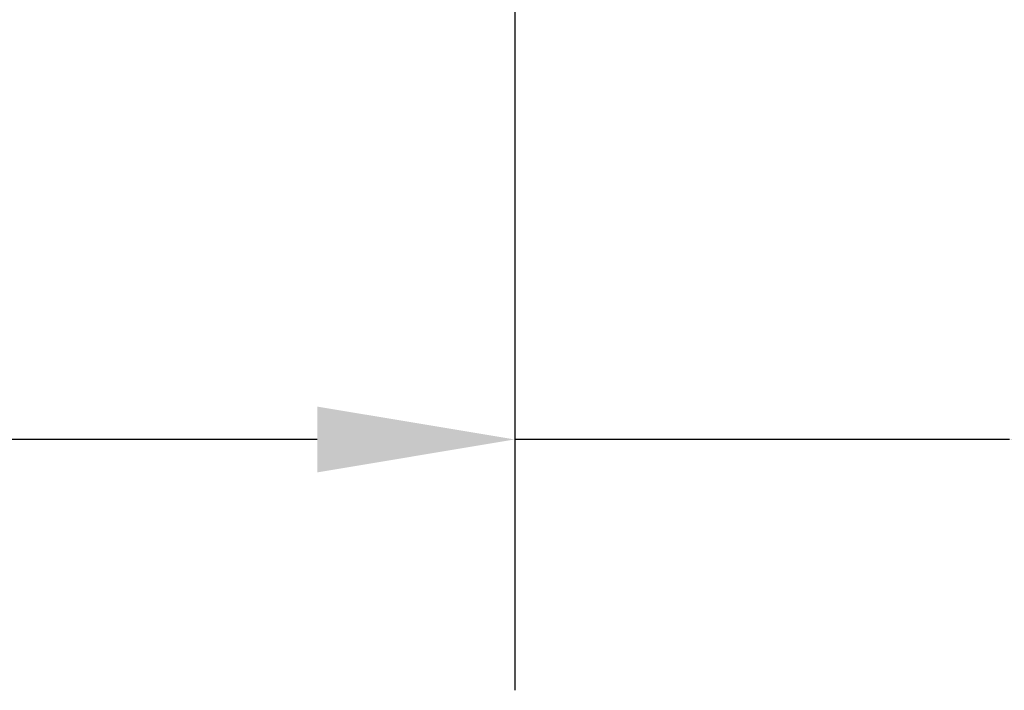
# Paper-space layout 'DF_1' of a CAD drawing. Units: millimetres. Extents: x 0 to 2100, y 0 to 4005.
# Drawn here: x 1029 to 1154, y 1327 to 1412 of the extents above; entities that cross this region are included whole.
import ezdxf

# ---------------------------------------------------------------- set-up
doc = ezdxf.new("R2010")
doc.units = ezdxf.units.MM
doc.header["$LTSCALE"] = 10
doc.layers.add('Dimensions(ISO)', color=7, linetype='Continuous', lineweight=25)
doc.styles.add('Text_3.5mm', font='arial.ttf', dxfattribs={"width": 0.9})
doc.dimstyles.new('KS-STANDARD', dxfattribs={"dimscale": 10, "dimtxt": 3.5, "dimasz": 2.5, "dimexe": 3.175, "dimexo": 0, "dimgap": 0.8, "dimtad": 1, "dimdec": 1, "dimrnd": 1e-08, "dimtxsty": 'Text_3.5mm', "dimcen": 0.09, "dimdle": 10, "dimclrd": 7, "dimclre": 7, "dimclrt": 7, "dimadec": 0, "dimazin": 2, "dimtfac": 0.714286, "dimtdec": 4, "dimtmove": 0, "dimatfit": 3, "dimfxl": 1, "dimtolj": 1, "dimlwd": 25, "dimlwe": 25, "dimarcsym": 0})

# ---------------------------------------------------------------- blocks, each defined once
blk = doc.blocks.new('*D8')
at = {"layer": 'Defpoints', "color": 0, "linetype": 'Continuous', "transparency": 16777216}
for p in [(1091.64, 1485.14), (1091.64, 1359.25), (1154.29, 1357.7)]:
    blk.add_point(p, dxfattribs=at)
at = {"layer": 'Dimensions(ISO)', "color": 7, "linetype": 'Continuous', "lineweight": 25, "transparency": 16777216}
for p, q in [((1091.64, 1485.14), (1091.64, 1327.5)), ((1066.64, 1359.25), (962.01, 1359.25)), ((1154.29, 1359.25), (1091.64, 1359.25)), ((1179.29, 1359.25), (1204.29, 1359.25))]:
    blk.add_line(p, q, dxfattribs=at)
at = {"layer": 'Dimensions(ISO)', "color": 7, "linetype": 'Continuous', "transparency": 16777216}
for points in [[(1066.64, 1363.41), (1066.64, 1355.08), (1091.64, 1359.25)], [(1179.29, 1363.41), (1179.29, 1355.08), (1154.29, 1359.25)]]:
    blk.add_solid(points, dxfattribs=at)
at = {"layer": 'Dimensions(ISO)', "color": 7, "linetype": 'Continuous', "lineweight": 25, "transparency": 16777216, "insert": (970.01, 1385.13), "char_height": 35, "attachment_point": 4, "style": 'Text_3.5mm'}
blk.add_mtext('\\A1;63', dxfattribs=at)

psp = doc.layouts.new('DF_1')

# ---------------------------------------------------------------- dimensions: what is measured, and where the dimension line sits
at = {"layer": 'Dimensions(ISO)', "color": 7, "linetype": 'Continuous', "lineweight": 25}
dim = psp.add_linear_dim(base=(1091.64, 1359.25), p1=(1154.29, 1357.7), p2=(1091.64, 1485.14), dimstyle='KS-STANDARD', override={"dimgap": 0.8, "dimdec": 0, "dimse1": 1, "dimtol": 0, "dimlim": 0, "dimtp": 0, "dimtm": 0, "dimtdec": 4, "dimtofl": 1, "dimatfit": 1}, dxfattribs=at)
dim.commit()
dim.dimension.update_dxf_attribs({"geometry": '*D8', "text_midpoint": (992.65, 1359.25), "dimtype": 160})

doc.saveas('drawing.dxf')
